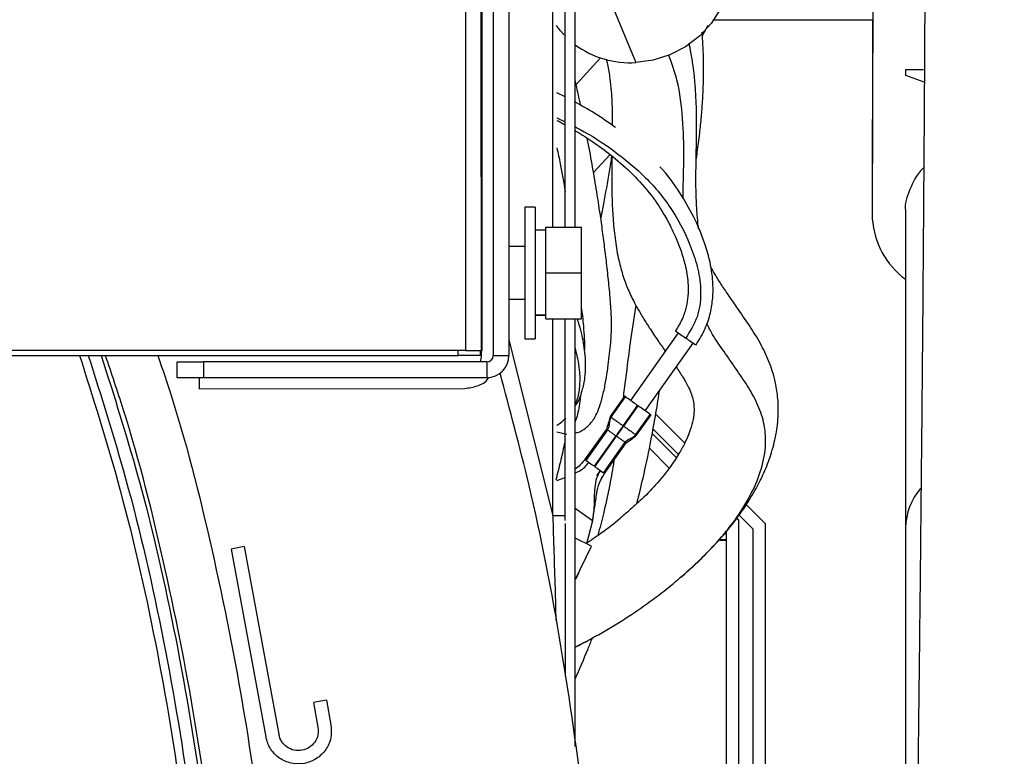
# Model space of a CAD drawing. Units: inches. Extents: x 0.3 to 16.7, y 0.3 to 10.7.
# Drawn here: x 7.4 to 7.6, y 2.9 to 3.1 of the extents above; entities that cross this region are included whole.
import ezdxf

# ---------------------------------------------------------------- set-up
doc = ezdxf.new("R2010")
doc.units = ezdxf.units.IN
doc.header["$MEASUREMENT"] = 0
doc.styles.add('SLDTEXTSTYLE0', font='TXT', dxfattribs={"width": 0.75})
doc.dimstyles.new('SLDDIMSTYLE0', dxfattribs={"dimtxt": 0.125, "dimasz": 0.13, "dimexe": 0, "dimexo": 0.0625, "dimgap": 0.03125, "dimtad": 0, "dimtih": 1, "dimtoh": 1, "dimlfac": 28, "dimrnd": 1e-09, "dimzin": 12, "dimdsep": 46, "dimtxsty": 'SLDTEXTSTYLE0', "dimsah": 1, "dimcen": 0.09, "dimadec": 0, "dimazin": 3, "dimtfac": 1, "dimtdec": 3, "dimtofl": 0, "dimtmove": 0, "dimatfit": 3, "dimfxl": 1, "dimfrac": 2, "dimtolj": 1, "dimtzin": 12, "dimarcsym": 0})

# ---------------------------------------------------------------- blocks, each defined once
blk = doc.blocks.new('_D_11')
at = {"color": 7, "linetype": 'Continuous', "lineweight": 0}
for p, q in [((7.0709640875, 4.5952092968), (8.3656943644, 4.5952092968)), ((8.2406943644, 4.5952092968), (8.2406943644, 3.8205642495)), ((8.2406943644, 1.8221622703), (8.2406943644, 3.6221267435)), ((7.4725893021, 1.8221622703), (8.3656943644, 1.8221622703))]:
    blk.add_line(p, q, dxfattribs=at)
at = {"color": 7, "linetype": 'Continuous', "lineweight": 18}
for points in [[(8.2406943644, 4.5952092968), (8.2206943644, 4.4652092968), (8.2606943644, 4.4652092968)], [(8.2406943644, 1.8221622703), (8.2606943644, 1.9521622703), (8.2206943644, 1.9521622703)]]:
    blk.add_solid(points, dxfattribs=at)
at = {"color": 7, "linetype": 'Continuous', "lineweight": 18, "insert": (8.0328818685, 3.7832602248), "char_height": 0.125, "attachment_point": 1, "style": 'SLDTEXTSTYLE0'}
blk.add_mtext('77.65', dxfattribs=at)

msp = doc.modelspace()

# ---------------------------------------------------------------- linework, layer by layer
at = {"color": 8, "linetype": 'Continuous', "lineweight": 25}
for p, q in [((7.4632982387, 3.6687775314), (7.4632982387, 2.995419032)), ((7.4820192262, 3.0405344347), (7.4861601651, 3.0450296742)), ((7.4787650238, 3.0348787819), (7.4801711219, 3.0341713539)), ((7.4706446033, 2.9973076578), (7.4780619958, 2.9674380372)), ((7.4620588778, 2.9945899978), (7.4620588778, 2.995419032)), ((7.4878015975, 2.9842479382), (7.4879396721, 2.9841502175)), ((7.490483597, 2.9797635938), (7.4902919688, 2.9798993637)), ((7.4921383969, 2.9811761032), (7.4922764296, 2.9810782987)), ((7.4834989082, 2.9769572644), (7.4835527133, 2.9769191315)), ((7.4847709544, 2.9665793347), (7.4818583976, 2.9686423661))]:
    msp.add_line(p, q, dxfattribs=at)
at = {"color": 7, "linetype": 'Continuous', "lineweight": 25}
for p, q in [((7.4661103929, 2.995419032), (7.4661103929, 3.6687775314)), ((7.4679767256, 3.6687775314), (7.4679767256, 2.9945974568)), ((7.4706446033, 3.6687775314), (7.4706446033, 2.9945974568)), ((7.4780619958, 3.0163638796), (7.4780619958, 3.1704710517)), ((7.4801711219, 3.0163638796), (7.4801711219, 3.1704710517)), ((7.4818583976, 3.0163638796), (7.4818583976, 3.1704710517)), ((7.4658338665, 3.1069931107), (7.4659610879, 2.9943657261)), ((7.5323278679, 3.0684072327), (7.5322059684, 3.0177538445)), ((7.4823133104, 3.0680960515), (7.4921403245, 3.0442199997)), ((7.5322259567, 3.0515025442), (7.5322059684, 3.0177538445)), ((7.5034070439, 3.0486883367), (7.504380606, 3.0505690007)), ((7.5378886913, 3.0420224556), (7.5378912056, 3.0430759291)), ((7.5410252684, 3.0409111541), (7.5378886913, 3.0420224556)), ((7.5378912056, 3.0430759291), (7.540873952, 3.0430734987)), ((7.4801711219, 3.0384506187), (7.4787650238, 3.0391338261)), ((7.4849697483, 3.025593632), (7.4877817768, 3.0286462749)), ((7.4750981481, 3.0197567852), (7.4733124392, 3.0197567852)), ((7.4733124392, 3.0197567852), (7.4733124392, 2.9974352983)), ((7.4750981481, 3.0197567852), (7.4750981481, 2.9974352983)), ((7.5378307377, 3.0190905072), (7.5378307377, 2.9653978855)), ((7.4768838989, 3.0158096536), (7.4750981481, 3.0158096536)), ((7.4768838989, 3.0163638796), (7.4829553259, 3.0163638796)), ((7.4768838989, 3.0085959998), (7.4768838989, 3.0163638796)), ((7.4829553259, 3.0085959998), (7.4829553259, 3.0163638796)), ((7.4733124392, 3.013060314), (7.4706446033, 3.013060314)), ((7.4768838989, 3.0085959998), (7.4829553259, 3.0085959998)), ((7.4768838989, 3.0008282038), (7.4768838989, 3.0085959998)), ((7.4829553259, 3.0008282038), (7.4829553259, 3.0085959998)), ((7.4706446033, 3.0041317695), (7.4733124392, 3.0041317695)), ((7.4768838989, 3.0014203951), (7.4750981481, 3.0014203951)), ((7.4768838989, 3.0013824298), (7.4750981481, 3.0013824298)), ((7.4768838989, 3.0008282038), (7.4829553259, 3.0008282038)), ((7.4780619958, 2.9674380372), (7.4780619958, 3.0008282038)), ((7.4801711219, 2.9666181381), (7.4801711219, 3.0008282038)), ((7.4818583976, 2.9283176282), (7.4818583976, 3.0008282038)), ((7.4993366719, 2.9984285973), (7.4912323008, 2.9869871371)), ((7.4733124392, 2.9974352983), (7.4750981481, 2.9974352983)), ((7.4937221272, 2.9852234698), (7.5018570885, 2.9967080914)), ((7.4632982387, 2.995419032), (7.3658580958, 2.995419032)), ((7.4658338665, 2.9945899978), (7.4658338665, 2.995419032)), ((7.4970769837, 2.9952384246), (7.4970946673, 2.9953732726)), ((7.3674046569, 2.9945899978), (7.4620588778, 2.9945899978)), ((7.4144052911, 2.990822468), (7.4144052911, 2.9934903457)), ((7.4144052911, 2.9934903457), (7.4188696053, 2.9934903457)), ((7.4188696053, 2.9934903457), (7.4188696053, 2.990822468)), ((7.4668696146, 2.9934903457), (7.4188696053, 2.9934903457)), ((7.4658338665, 2.9945899978), (7.4620588778, 2.9945899978)), ((7.4659610879, 2.9943657261), (7.4657879814, 2.9934903457)), ((7.4658887611, 2.9945899978), (7.4658338665, 2.9945899978)), ((7.4668696146, 2.9934903457), (7.4668696146, 2.990822468)), ((7.4679767256, 2.9945974568), (7.4706446033, 2.9945974568)), ((7.4188696053, 2.990822468), (7.4144052911, 2.990822468)), ((7.4181585316, 2.990822468), (7.4181606268, 2.9889686227)), ((7.4668696146, 2.990822468), (7.4188696053, 2.990822468)), ((7.4181606268, 2.9889686227), (7.463154968, 2.9890194945)), ((7.4902397979, 2.9876901232), (7.4878015975, 2.9842479382)), ((7.4879396721, 2.9841502175), (7.4903778725, 2.9875923186)), ((7.4903778725, 2.9875924025), (7.4902397979, 2.9876901232)), ((7.492419868, 2.9861459506), (7.4899816676, 2.9827037656)), ((7.4900964015, 2.9826224713), (7.4925346019, 2.9860646563)), ((7.4921383969, 2.9811761032), (7.4945765974, 2.9846182882)), ((7.4922764296, 2.9810782987), (7.49471463, 2.9845204837)), ((7.49471463, 2.9845204837), (7.4945765974, 2.9846182882)), ((7.4955207845, 2.9846448556), (7.5004194784, 2.9797461617)), ((7.4787650238, 2.9816662157), (7.4804670918, 2.9812339311)), ((7.4871561878, 2.9821205419), (7.4834562077, 2.976897006)), ((7.487347858, 2.981984772), (7.4836905364, 2.9768214945)), ((7.4993522603, 2.9778306333), (7.4950642374, 2.9821186981)), ((7.4887625464, 2.9809826731), (7.4851052249, 2.9758193956)), ((7.4852200007, 2.9757381851), (7.4888772803, 2.9809013788)), ((7.4902919688, 2.9798993637), (7.4866346472, 2.9747360862)), ((7.4868263174, 2.9746003163), (7.4904836389, 2.9797635938)), ((7.4990012281, 2.9772931691), (7.4949264143, 2.9813680248)), ((7.4977958935, 2.9755157572), (7.4944468617, 2.9788648309)), ((7.4832492006, 2.9766245444), (7.4828281045, 2.9761582336)), ((7.4855181496, 2.974213037), (7.486137872, 2.9750879983)), ((7.4787650238, 2.9734160176), (7.4801711219, 2.9739412459)), ((7.4862950968, 2.9737023915), (7.4865775736, 2.9742218369)), ((7.4867725123, 2.9746384492), (7.4868263174, 2.9746003163)), ((7.5108546912, 2.9693109908), (7.5140713474, 2.9660943346)), ((7.4847709544, 2.9665793347), (7.4837765659, 2.9626987472)), ((7.5095542758, 2.9667400795), (7.5092366413, 2.967057714)), ((7.5095542758, 2.9667400795), (7.5095542339, 2.6937743567)), ((7.5119622213, 2.9652207142), (7.5096122713, 2.9675706223)), ((7.5074451916, 2.9647737632), (7.5074451916, 2.9632782833)), ((7.5119622213, 2.9652207142), (7.5119621794, 2.6951256858)), ((7.5140713474, 2.9660943346), (7.5140713055, 2.6938906829)), ((7.5378307377, 2.9653978855), (7.5378307377, 2.8493340149)), ((7.4846431464, 2.9622773578), (7.4818583976, 2.963631285)), ((7.5061131803, 2.9632782833), (7.5074451916, 2.9632782833)), ((7.506238055, 2.9634047504), (7.5074451916, 2.9634047504)), ((7.5074451916, 2.9632782833), (7.5074451077, 2.7013828326)), ((7.4257987709, 2.9621986615), (7.4235860155, 2.9617925253)), ((7.4235860155, 2.9617925253), (7.4294239519, 2.9299840775)), ((7.4257987709, 2.9621986615), (7.4316367073, 2.9303902137)), ((7.4818583976, 2.9565497973), (7.4846431464, 2.9622773578)), ((7.4397262862, 2.9361636175), (7.4375135308, 2.9357574813)), ((7.4375135308, 2.9357574813), (7.4382749735, 2.9316085387)), ((7.4397262862, 2.9361636175), (7.4404877289, 2.932014675))]:
    msp.add_line(p, q, dxfattribs=at)
at = {"color": 7, "linetype": 'Continuous', "lineweight": 25, "flags": 128}
for points in [[(7.5070931956, 3.065563357), (7.5075402305, 3.0643112571), (7.5080831423, 3.0615823668), (7.5080831423, 3.0587794734), (7.5075402305, 3.0559979513), (7.5064728866, 3.0533325878), (7.5049174836, 3.0508742314), (7.5029269466, 3.0487064393), (7.5005690767, 3.0469031306), (7.4979242044, 3.0455256532), (7.4950823401, 3.0446210237), (7.4921403245, 3.0442199997)], [(7.4799857373, 3.0489334767), (7.4793631655, 3.0496369657), (7.4786724573, 3.0505428524)], [(7.4920835862, 2.9863841345), (7.4918742324, 2.9865323918), (7.4916343723, 2.9867023556), (7.4913783791, 2.9868836335), (7.4911216735, 2.9870654981), (7.4908796763, 2.9872368866), (7.4906669282, 2.9873875743), (7.4904962521, 2.9875085101), (7.4903778725, 2.9875923186)], [(7.4920835862, 2.9863841345), (7.4921797565, 2.9863159982), (7.4922778125, 2.9862465209), (7.4923772094, 2.9861762055), (7.4924772349, 2.9861053034), (7.4925772605, 2.9860344852), (7.4926766155, 2.985964086), (7.4927747134, 2.9858946087), (7.4928708837, 2.9858264724)], [(7.4945765555, 2.9846182882), (7.4944581759, 2.9847020968), (7.4942874997, 2.9848230325), (7.4940747517, 2.9849737203), (7.4938327545, 2.9851451088), (7.4935760489, 2.9853269734), (7.4933200557, 2.9855083351), (7.4930801956, 2.985678215), (7.4928708837, 2.9858264724)], [(7.4834989082, 2.9769572644), (7.4835019672, 2.9769550853), (7.4835111023, 2.9769486321), (7.4835263136, 2.9769378208), (7.4835475171, 2.976922819), (7.4835746711, 2.9769036269), (7.4836076498, 2.9768802443), (7.4836463274, 2.9768528389), (7.4836905364, 2.9768214945)], [(7.4836905364, 2.9768214945), (7.483840889, 2.9767150576), (7.4840473514, 2.9765688117), (7.4842873791, 2.9763987641), (7.4845347819, 2.9762235205), (7.4847625317, 2.976062189), (7.4849456534, 2.9759324533), (7.4850642006, 2.9758484772), (7.4851052249, 2.9758193956)], [(7.4852200007, 2.9757381851), (7.4852609831, 2.9757091035), (7.4853795722, 2.9756251274), (7.4855626939, 2.9754953917), (7.4857904017, 2.9753340603), (7.4860378046, 2.9751588166), (7.4862778742, 2.9749888528), (7.4864843366, 2.9748426069), (7.4866346472, 2.9747360862)], [(7.4866346472, 2.9747360862), (7.4866788981, 2.9747047418), (7.4867175758, 2.9746773364), (7.4867505544, 2.9746540376), (7.4867777084, 2.9746347617), (7.486798912, 2.9746197599), (7.4868141232, 2.9746089486), (7.4868232584, 2.9746024954), (7.4868263174, 2.9746003163)], [(7.5074451916, 2.9641192184), (7.507424868, 2.9645327298), (7.5074098243, 2.9646642254)], [(7.4824211721, 2.9577071934), (7.4819639545, 2.9567514406), (7.4819110713, 2.9566580779)]]:
    msp.add_lwpolyline(points, dxfattribs=at)
at = {"color": 8, "linetype": 'Continuous', "lineweight": 25, "flags": 128}
msp.add_lwpolyline([(7.487347858, 2.981984772), (7.4871607135, 2.9821173571), (7.4871561878, 2.9821205419)], dxfattribs=at)
at = {"color": 7, "linetype": 'Continuous', "lineweight": 25}
for centre, radius, start, end in [((7.5108378435, 20.1983622619), 17.14687282640134, 269.9817204237, 270.0715237888), ((7.5081230547, 10.4186677749), 7.367171527304005, 269.9786027616, 270.0783216935), ((7.4912412316, 3.060053516), 0.0158590228736539, 233.7182552901, 273.2500026584), ((7.5462627188, 3.018796745), 0.0140953848045584, 184.2431228971, 233.2582911034), ((7.5216878342, 3.0296996833), 0.0384412139559604, 233.5752613859, 236.7389363939), ((7.5331421922, 3.0442908505), 0.0569460499127217, 235.1537456408, 237.2627965437), ((7.4668695975, 2.9945974668), 0.0037749999999996, 270, 0), ((7.4668695975, 2.9945974668), 0.0011071428571428, 270, 0)]:
    msp.add_arc(centre, radius, start, end, dxfattribs=at)
at = {"color": 8, "linetype": 'Continuous', "lineweight": 25}
msp.add_arc((7.5487117708, 2.9650896701), 0.0108853974858357, 140.1870504843, 178.3774773027, dxfattribs=at)
at = {"color": 7, "linetype": 'Continuous', "lineweight": 25}
for points, knots in [([(7.541098810402355, 3.05388446711898), (7.54107362086812, 3.049289938968258), (7.541025153509878, 3.040449575356509), (7.540941765846257, 3.027760847597836), (7.540858183073325, 3.016190544692868), (7.540775913217969, 3.005746134756253), (7.54069201667501, 2.995783276489775), (7.54060899723454, 2.986499875779489), (7.540527653737366, 2.977875124192232), (7.540451027321438, 2.970093927135839), (7.540357323313684, 2.960935379750387), (7.540239674333471, 2.949990632129454), (7.540095370188446, 2.937334809147826), (7.539941076888645, 2.924528419852332), (7.539780556850531, 2.911928487035506), (7.539620189172849, 2.899971328755169), (7.539465675290433, 2.889012684488694), (7.539320224127131, 2.879149115253625), (7.539184867175504, 2.870348820286762), (7.53905987218802, 2.862528659042898), (7.538956569951401, 2.856301557533953), (7.538868010240483, 2.8511176086701), (7.538790092947236, 2.8466748683904), (7.538711794450839, 2.842333907983019), (7.538636379241502, 2.838263427262691), (7.538567671403845, 2.834637462671204), (7.538511413217653, 2.83170741518149), (7.53847318551616, 2.829718937532316), (7.538467872294459, 2.829333512828807), (7.538465545583957, 2.829164731671969)], [0, 0, 0, 0, 0.0396153322046297, 0.0762241365817024, 0.1098264614354529, 0.1404220313973931, 0.1680103284061411, 0.1982656789335103, 0.2238243207182376, 0.2465877038714558, 0.2701524428457633, 0.3096963030354435, 0.3515089812856084, 0.395586162660262, 0.4418825630685608, 0.4881704464439836, 0.5331621871689315, 0.5768641778263268, 0.6192777820454464, 0.6604011686215663, 0.700927281339497, 0.7291817223172902, 0.7605073281421431, 0.7949116252883816, 0.8324050178922217, 0.8729981216020323, 0.9167006253694969, 0.9635224086934414, 1, 1, 1, 1]), ([(7.502359269353413, 3.027672587063713), (7.502427901961109, 3.028121899363907), (7.502656263877205, 3.029616900373528), (7.502960523819698, 3.032080799244565), (7.503254234126893, 3.034933306099476), (7.503446009545549, 3.037453961797163), (7.50355644881399, 3.039587062301389), (7.503617822565351, 3.041637365757672), (7.503631002971228, 3.043870430172634), (7.503576192560673, 3.046500591324199), (7.503434329988893, 3.048404672712058), (7.503362206338829, 3.049372717334337)], [0, 0, 0, 0, 0.0664597196963663, 0.221132045577827, 0.357462838780014, 0.475407113037584, 0.5761349238095064, 0.6524934150159347, 0.7516814842096103, 0.8737536087712903, 1, 1, 1, 1]), ([(7.502808483211675, 3.015958497623969), (7.502777383596707, 3.016155953703644), (7.502655414683362, 3.016930352470226), (7.502546815368055, 3.018284919918309), (7.502430649602473, 3.019977860689345), (7.502358418387415, 3.02174152961068), (7.502320652119089, 3.02372106410506), (7.502327460668509, 3.026072887304658), (7.50237619483983, 3.028794468312858), (7.502432134802128, 3.031685663706595), (7.502447390112544, 3.034503678704419), (7.502398803102351, 3.037049978432333), (7.502302627698824, 3.039036090204352), (7.502185580979557, 3.040623428925055), (7.502053073286724, 3.04205075787758), (7.501834344449141, 3.043845003141842), (7.501554725698851, 3.045711811170837), (7.501275527391528, 3.046989339002455), (7.501161393667567, 3.047511580739108)], [0, 0, 0, 0, 0.0242595319750282, 0.0951429384707019, 0.1575359904004156, 0.2159855973392458, 0.2832587839109599, 0.3607103183606187, 0.4501770835681965, 0.5472052836575275, 0.6354836012462926, 0.7126620800058996, 0.7786345746945057, 0.8107915315272065, 0.8483148342860624, 0.897381743232258, 0.958050591697278, 1, 1, 1, 1]), ([(7.487132470016604, 3.044815878546756), (7.48720467441696, 3.044528063097924), (7.48748237279669, 3.043421123861428), (7.487736548881746, 3.041617472799737), (7.487967020503135, 3.039510428720105), (7.488084998895101, 3.03764797741038), (7.488164102831685, 3.035724803945431), (7.488157583820763, 3.034366237583717), (7.48815384488426, 3.033587040644202)], [0, 0, 0, 0, 0.0794701276836743, 0.3056423927883353, 0.4977940354338785, 0.6558790302148957, 0.8026316460970353, 0.9999999999999999, 0.9999999999999999, 0.9999999999999999, 0.9999999999999999]), ([(7.482783392638469, 3.037002825946664), (7.482539817701092, 3.03817258301708), (7.482246962066124, 3.039579008297535), (7.48191436573024, 3.040981257501101), (7.481858397609805, 3.041217222975876)], [0, 0, 0, 0, 0.8317235808198566, 1, 1, 1, 1]), ([(7.488692021524342, 3.033219456319139), (7.487537352572408, 3.034038450296704), (7.485236711966976, 3.035670269353791), (7.482909746190801, 3.036959193348583), (7.481750661711522, 3.037601219033976)], [0, 0, 0, 0, 0.501890190587579, 1, 1, 1, 1]), ([(7.478765023820913, 3.034438535569565), (7.478907960840249, 3.034368803776819), (7.479371955766109, 3.03414244395656), (7.479844292147436, 3.033860544042695), (7.480171121863263, 3.033665485452287)], [0, 0, 0, 0, 0.3080572897883939, 0.9999999999999999, 0.9999999999999999, 0.9999999999999999, 0.9999999999999999]), ([(7.481858397609805, 3.032700429934024), (7.481933724460808, 3.032657505672609), (7.482935909825139, 3.032086420249664), (7.484962283258364, 3.030739269595211), (7.488040402641986, 3.028521717910699), (7.491303104792196, 3.025713351988972), (7.494390278569697, 3.022363867754533), (7.496611955916952, 3.019129303721071), (7.498053636853942, 3.01647353636585), (7.49903178199533, 3.014341608453639), (7.49989175710574, 3.012112107756292), (7.500657943405543, 3.00947649549644), (7.501132903584001, 3.006380304392326), (7.500915913816381, 3.003374480659843), (7.500074721802922, 3.000752258788968), (7.4992842534126, 2.999458475521262), (7.498862608794753, 2.998768357158319)], [0, 0, 0, 0, 0.007086677856335, 0.0942846373477465, 0.1903294136528898, 0.3015125162726064, 0.4196363792276324, 0.5278351502001747, 0.5871985387459392, 0.6364130503085741, 0.6942473405227109, 0.753947633216236, 0.8248316746152811, 0.9045297008223224, 0.9490750821851708, 1, 1, 1, 1]), ([(7.481858397609804, 2.981501950907032), (7.48199751299552, 2.981515754664386), (7.482692256126424, 2.981584690717384), (7.483550490049597, 2.982215343556471), (7.484410805867334, 2.982949266215419), (7.484964716218991, 2.983692653625569), (7.485601807018321, 2.984831642807908), (7.486155528486004, 2.986332302826653), (7.486666163207802, 2.988207090791119), (7.487218086183768, 2.991037538938632), (7.487696058261068, 2.994730916912524), (7.48799306453189, 2.997648953077115), (7.488049366992066, 3.000357611713184), (7.487907351162901, 3.003182158978681), (7.487619268326737, 3.006366464565569), (7.487261090126389, 3.009649412595545), (7.486876398897224, 3.0128444565455), (7.48646812344355, 3.015956445169938), (7.486003123783158, 3.019238188093), (7.485430804453993, 3.022931893611564), (7.484743589564666, 3.027010464193701), (7.484195607419659, 3.029925938434346), (7.48392075854714, 3.031388239378275)], [0, 0, 0, 0, 0.0044065663481087, 0.0220064206806595, 0.0333886409897506, 0.0552928070486121, 0.0852072898665459, 0.122484760778582, 0.1656516197792048, 0.2134688384560277, 0.3079425842886452, 0.4063211035191633, 0.4788477356548891, 0.5519189034196943, 0.6197062498768668, 0.6797989389994398, 0.7323785638906438, 0.7793014378286043, 0.8273245202598207, 0.8810144030843713, 0.940320943928063, 1, 1, 1, 1]), ([(7.48803873383308, 3.028434406834534), (7.487904856479934, 3.027546851587683), (7.487492545514669, 3.024813388817782), (7.486826701192693, 3.021299419300762), (7.486333560640277, 3.018713410670247), (7.48618300288969, 3.017923892062421)], [0, 0, 0, 0, 0.2503894324966007, 0.7711409448973294, 1, 1, 1, 1]), ([(7.488106534954599, 3.028375573228471), (7.488097511321717, 3.027874153728539), (7.488069529774129, 3.026319292866766), (7.488047733135892, 3.023655181874604), (7.488116623905764, 3.020388173822409), (7.488316411314591, 3.017045254688584), (7.488678182867338, 3.0136573460922), (7.489265410782653, 3.010484751247366), (7.490031500078529, 3.007775015969684), (7.490822559242838, 3.00576786233963), (7.491589732170421, 3.004133568713273), (7.492328936818435, 3.002727315687429), (7.493291037190317, 3.00107723675196), (7.494490229281861, 2.999180934244074), (7.495799768875733, 2.997234930637307), (7.496684357276692, 2.995963169790448), (7.497094667313402, 2.995373272569102)], [0, 0, 0, 0, 0.046420897871118, 0.1439474078649937, 0.24013703374692, 0.3349301488767368, 0.4286348791857504, 0.5167831301372331, 0.5921412890198592, 0.6541203890437943, 0.6885073369660649, 0.7314966010192447, 0.7864564994127811, 0.8533006343338837, 0.9319545428738273, 1, 1, 1, 1]), ([(7.502346530452956, 2.996390121774755), (7.502898984053273, 2.997299652968133), (7.503943490626865, 2.999019274869094), (7.504819217667054, 3.001747612194461), (7.505215612699911, 3.004248112081157), (7.505267784035353, 3.007141537251105), (7.504834560820397, 3.010190790591038), (7.503722233829787, 3.014083490988131), (7.502051965979628, 3.018093538805923), (7.499473092677656, 3.02250319468202), (7.497494920058423, 3.025295789097142), (7.496199514248729, 3.026577915281558), (7.496187272081424, 3.026590031950434)], [0, 0, 0, 0, 0.0896018045790425, 0.1694073019610117, 0.2416838523821263, 0.3076047282001984, 0.4225492433977812, 0.5157722919795705, 0.6748278905476333, 0.8208433148296889, 0.9983068887778199, 1, 1, 1, 1]), ([(7.540930941865386, 3.026428868097927), (7.540883372765324, 3.026384541554652), (7.539621599354026, 3.025208777168789), (7.538566205481062, 3.022751973657801), (7.537591559831077, 3.020326740964434), (7.537836307528827, 3.019104503301957), (7.537839076630495, 3.019090674774124)], [0, 0, 0, 0, 0.0191050287165438, 0.5067621045022921, 0.9944194536171679, 1, 1, 1, 1]), ([(7.499734930146192, 2.956983338910034), (7.50060233430052, 2.957747111120409), (7.502430923016411, 2.959357231660453), (7.505365815080034, 2.96230333051253), (7.508236826680602, 2.965566521742672), (7.510684490283154, 2.968931845106106), (7.512500623126519, 2.971941736327369), (7.513946020922598, 2.974845220422123), (7.515119901099488, 2.977884553679737), (7.515970150636666, 2.981200040764039), (7.516339415006008, 2.984522214587418), (7.516241217224191, 2.987556723496697), (7.515725160940644, 2.990635373933149), (7.514733579911135, 2.99368418993534), (7.51318268978302, 2.996861876451614), (7.511284771628649, 2.999866267251226), (7.509430379501343, 3.002538083879346), (7.507825820102989, 3.00483771936562), (7.506594795425141, 3.006669147663484), (7.505617411228007, 3.008232019035588), (7.505033946167561, 3.009214851268399), (7.50481511454941, 3.009639653913046), (7.504806688699663, 3.009656010430839)], [0, 0, 0, 0, 0.0287479224351193, 0.0606039598818375, 0.1137007323466096, 0.165054988438081, 0.2101769179072845, 0.2500819028619423, 0.2961519990464864, 0.3484235969581203, 0.4022220950696272, 0.4518199154623135, 0.4977856543752071, 0.5618871252701314, 0.6276145887381654, 0.7048657376357846, 0.7956619183707793, 0.8577463896819558, 0.9129585100845138, 0.9598541931309558, 0.998454233718575, 1, 1, 1, 1]), ([(7.481858397609804, 2.986036664235923), (7.481920486383439, 2.986114815913453), (7.482497402845058, 2.986840985664138), (7.483058314161331, 2.988501178072386), (7.483553955719082, 2.990718946694105), (7.483667735295769, 2.992707488640508), (7.483585118892423, 2.994563441867132), (7.4833635420503, 2.996314282433084), (7.483020798223051, 2.998047891577202), (7.482666665537823, 2.999525704996769), (7.482330761262348, 3.000486360146718), (7.482211231629075, 3.000828203838985)], [0, 0, 0, 0, 0.0221684772508137, 0.205985055047739, 0.3611860321220443, 0.4926856715472628, 0.6129503114344652, 0.7226916941332155, 0.8249008296368562, 0.9376919522963515, 1, 1, 1, 1]), ([(7.463298238685033, 2.995419032040485), (7.463666717406435, 2.995419032040485), (7.464403648411351, 2.995419032040484), (7.465333311702189, 2.995419032040485), (7.465983555408621, 2.995419032040485), (7.466068112330576, 2.995419032040485), (7.466110392865454, 2.995419032040485)], [0, 0, 0, 0, 0.2499993652961424, 0.4999807934505109, 0.7499781329177512, 1, 1, 1, 1]), ([(7.173871237408544, 2.468331772426058), (7.182248800959096, 2.472480125660573), (7.199006099355943, 2.480777907299212), (7.223058649617554, 2.49524380880383), (7.246190602608992, 2.511114663720322), (7.268236791459795, 2.528472033605341), (7.289123622962721, 2.547205194667253), (7.308759211422315, 2.567247030189527), (7.327064485669617, 2.588510475074518), (7.343962093159609, 2.610909023023563), (7.359381786493617, 2.634349444664719), (7.373260954715068, 2.658733663577532), (7.38554062360571, 2.683961265218372), (7.396169769542568, 2.709927435640572), (7.40510576716075, 2.736523818966695), (7.412310078146325, 2.763640629921582), (7.417752612552625, 2.791165118247278), (7.421412628764481, 2.818982866453394), (7.423272619577531, 2.84697843284014), (7.423327706055094, 2.875036418830408), (7.421568453304785, 2.903036912901156), (7.418040795387157, 2.930876760267263), (7.412609577129107, 2.95839128323898), (7.40733740066891, 2.979674884264743), (7.403300751399909, 2.991557369996774), (7.402270524634774, 2.994589997808035)], [0, 0, 0, 0, 0.0447535449182418, 0.0895186890539707, 0.1342730062644759, 0.1790262563697435, 0.2237916903939273, 0.2685459935136081, 0.3132993043428149, 0.3580646776369892, 0.4028190157399359, 0.4475723027989294, 0.4923377497952643, 0.5370919550690084, 0.5818453160211893, 0.6266106860333718, 0.671364982504048, 0.7161182321759717, 0.7608836058945638, 0.8056378994997103, 0.8503912260104123, 0.8951566974397149, 0.9399109940417173, 0.9846641860356784, 1, 1, 1, 1]), ([(7.411150376339683, 2.994589997808035), (7.411929007645894, 2.992283604698331), (7.415756305399074, 2.980946720223858), (7.420879594345346, 2.960034893308566), (7.426417520933802, 2.931980260940779), (7.429995127931015, 2.903589072224098), (7.43177440207961, 2.875036611633064), (7.431700687289397, 2.846426117456642), (7.429786836370314, 2.817880494941795), (7.426037599805525, 2.789517232242908), (7.420469225712162, 2.761454433744596), (7.413104853682784, 2.733808589588272), (7.403974894856707, 2.706694552968108), (7.393117355582391, 2.680224933950681), (7.380577377200662, 2.65450963757801), (7.36640702631697, 2.629655485508406), (7.350665075192278, 2.605765777554456), (7.333417061183436, 2.582939597352563), (7.314734448919982, 2.561272020251988), (7.294695185253789, 2.540852282172677), (7.273381155017105, 2.52176807927728), (7.250886061550611, 2.504087745388961), (7.227284111047407, 2.487925451769379), (7.202744878078289, 2.473196535094774), (7.185650595977042, 2.464751193308581), (7.177103461022002, 2.460528525426976)], [0, 0, 0, 0, 0.0114758880887534, 0.0564087782593486, 0.1013417451160732, 0.1462746874653439, 0.1912075397792987, 0.2361404670790255, 0.2810733266556939, 0.3260063395548833, 0.3709392157769069, 0.4158721706951636, 0.4608049956308786, 0.505737932845679, 0.5506708706186476, 0.5956037551446683, 0.6405366871894761, 0.6854696186018863, 0.730402507399816, 0.7753354110968288, 0.8202683315610942, 0.865201266271016, 0.910134154402908, 0.9550671092463684, 1, 1, 1, 1]), ([(7.397889180962716, 2.994589997808035), (7.400120483032151, 2.98754571356804), (7.405191243944645, 2.971537176817243), (7.410999971386167, 2.945967688521845), (7.415612036068469, 2.918136791343172), (7.418471496753883, 2.890047597166431), (7.418828421396351, 2.871243823553342), (7.419006883675879, 2.861841938943987)], [0, 0, 0, 0, 0.1641974791061782, 0.3731481140035276, 0.5820988129642948, 0.7910494553131973, 0.9999999999999999, 0.9999999999999999, 0.9999999999999999, 0.9999999999999999]), ([(7.399357758283299, 2.994589997808035), (7.401549842058457, 2.987666327250344), (7.406589438966182, 2.971748820297323), (7.41237875751681, 2.946241830773375), (7.417007378507591, 2.918320574094858), (7.419875761542598, 2.890139623627705), (7.420233908122281, 2.871274511254502), (7.420412981718228, 2.861841938943987)], [0, 0, 0, 0, 0.1613945469635452, 0.3710457916888893, 0.580697198594712, 0.79034824092143, 1, 1, 1, 1]), ([(7.401560582359897, 2.994589997808035), (7.403693879063308, 2.987847285818316), (7.408686744138827, 2.972066334601392), (7.414447020212058, 2.946653097557676), (7.419100311490785, 2.918596222853731), (7.421982157707807, 2.89027763819353), (7.422342096327484, 2.87132051547316), (7.422522065925335, 2.861841938943987)], [0, 0, 0, 0, 0.1571886328261479, 0.3678914582539618, 0.5785943295315559, 0.7892968275681134, 1, 1, 1, 1]), ([(7.486498458293149, 2.861841938943987), (7.486346703051072, 2.871162809579481), (7.486043192895556, 2.889804530665089), (7.483614598288449, 2.917682800961931), (7.479684032193, 2.945370635947702), (7.474917478238932, 2.97008565352427), (7.470813108750932, 2.985373663396337), (7.469125740889026, 2.991658793574319)], [0, 0, 0, 0, 0.2128512922040347, 0.4257021234549879, 0.6385530535372834, 0.8514037386185526, 1, 1, 1, 1]), ([(7.498976672238987, 2.992641700314934), (7.49936703959863, 2.992056663609401), (7.500109155394932, 2.990944467699915), (7.500924968157721, 2.989516232116487), (7.50147398756971, 2.988319628430534), (7.501820844487564, 2.987229359537478), (7.502004700664283, 2.986155964334934), (7.502024059246149, 2.98488535224228), (7.501813769239937, 2.983397644514126), (7.501308646444209, 2.981700889483585), (7.500565157676697, 2.97996464380506), (7.499558408151416, 2.97808339356941), (7.498073589041, 2.975784424133941), (7.495920341058238, 2.973049172639663), (7.493459856821302, 2.970478695699514), (7.491660030826674, 2.968896987509501), (7.490883740967314, 2.968214774877814)], [0, 0, 0, 0, 0.0904042861757061, 0.1718649040885961, 0.2481299976750886, 0.317019084520393, 0.3871680949080206, 0.4640464398092558, 0.5469368231232782, 0.6236047558667906, 0.6803139849954956, 0.7377444644636169, 0.803516470281306, 0.8769405906098736, 0.946922773705059, 0.9999999999999999, 0.9999999999999999, 0.9999999999999999, 0.9999999999999999]), ([(7.463154967959156, 2.989019494539917), (7.463877898753782, 2.989113996115034), (7.465323748462188, 2.989302997712202), (7.466790963330615, 2.990130285146217), (7.467236416645969, 2.990827485425335), (7.467287400220946, 2.990907282255842)], [0, 0, 0, 0, 0.4696539473265851, 0.9393001762297671, 1, 1, 1, 1]), ([(7.492299937940619, 2.969488832540744), (7.492306187409693, 2.969511914775483), (7.492713109706512, 2.971014870604591), (7.493515649110674, 2.974413711881342), (7.49459417309628, 2.97939668586999), (7.495456558581348, 2.984175489321197), (7.495949101641999, 2.987194047281367), (7.496146822857761, 2.988562901462231), (7.496162003801895, 2.988668001457538)], [0, 0, 0, 0, 0.0031416104395503, 0.2045599906700817, 0.4914895675330199, 0.7505899060170452, 0.9808504075353882, 1, 1, 1, 1]), ([(7.478765023820912, 2.982761342072723), (7.478805489565485, 2.982785502708108), (7.479177556866466, 2.983007650662932), (7.479752705721353, 2.983478651788754), (7.480167887463733, 2.983906190313167), (7.480296373749675, 2.984038500652212)], [0, 0, 0, 0, 0.0777172829620369, 0.714581185043642, 1, 1, 1, 1]), ([(7.487801597524881, 2.984247938232771), (7.487691318659176, 2.983846088193425), (7.48749512296223, 2.983131162010296), (7.487259409882155, 2.982428324292513), (7.487156187837852, 2.982120541856255)], [0, 0, 0, 0, 0.562086057036186, 1, 1, 1, 1]), ([(7.487939672120308, 2.984150217456888), (7.487859037112726, 2.983984846499829), (7.487692282181337, 2.983642855800932), (7.487643719026938, 2.983067473174223), (7.487595292612403, 2.982492091830363), (7.487428499910687, 2.982150113614196), (7.487347858004614, 2.981984771996108)], [0, 0, 0, 0, 0.2417770430913075, 0.50000012949611, 0.7582571528709412, 0.9999999999999999, 0.9999999999999999, 0.9999999999999999, 0.9999999999999999]), ([(7.487939672120308, 2.984150217456888), (7.48799366958646, 2.984111927568741), (7.488101657977842, 2.984035352430649), (7.48839493369107, 2.983827779741174), (7.488743787338472, 2.983580572541368), (7.489116956181649, 2.983316249508944), (7.489467476749187, 2.983068036566719), (7.489750839812641, 2.982867309197172), (7.489944283751239, 2.982730261409066), (7.489969178269321, 2.982712597602072), (7.489981625674344, 2.982703765594994)], [0, 0, 0, 0, 0.1250045448323699, 0.2499939473828898, 0.375000632429438, 0.5000095819348996, 0.6249981870689176, 0.7500033210250386, 0.8750001945392637, 0.9999999999999999, 0.9999999999999999, 0.9999999999999999, 0.9999999999999999]), ([(7.487347858004614, 2.981984771996108), (7.487393683585517, 2.981952291155453), (7.487485333079503, 2.981887330656282), (7.487699810589933, 2.98173542109167), (7.487943233315374, 2.981563001324213), (7.488195424466367, 2.98138434574504), (7.488427638734162, 2.981219936693479), (7.488612949988178, 2.98108866290551), (7.488738406665452, 2.980999799722592), (7.488754499967522, 2.980988381879636), (7.488762546423917, 2.98098267309625)], [0, 0, 0, 0, 0.1250042895620925, 0.2500040295935973, 0.3750106969769987, 0.5000105791560195, 0.6249976822505762, 0.7500030582033811, 0.875004552662226, 1, 1, 1, 1]), ([(7.489981625674344, 2.982703765594994), (7.48975407387143, 2.982382499163495), (7.489347725113438, 2.981808800279316), (7.48894135345527, 2.981235104279698), (7.488762546423917, 2.98098267309625)], [0, 0, 0, 0, 0.559991382865205, 1, 1, 1, 1]), ([(7.488877280336596, 2.980901378797273), (7.489104840302908, 2.981222677228215), (7.489511176379843, 2.981796394767679), (7.48991759087773, 2.982370070556548), (7.4900964014913, 2.982622471296018)], [0, 0, 0, 0, 0.5600289495093144, 1, 1, 1, 1]), ([(7.4900964014913, 2.982622471296018), (7.490108844948135, 2.982613673787619), (7.490133732278031, 2.982596078476546), (7.490327240993629, 2.982459012125025), (7.49061057024853, 2.982258282410396), (7.490961058476144, 2.982009992131428), (7.491334269308764, 2.981745741843126), (7.491683108682573, 2.981498559825537), (7.491976349148679, 2.981290849341049), (7.492084353375725, 2.981214351732525), (7.492138355045336, 2.981176103242681)], [0, 0, 0, 0, 0.1249977985526592, 0.2499997782380208, 0.3749979452889905, 0.5000085557752102, 0.6249947720858414, 0.75000179591053, 0.8750019254841652, 1, 1, 1, 1]), ([(7.480171121863261, 2.980289073489724), (7.480116492410499, 2.980024850086059), (7.479869126342845, 2.978828427624503), (7.479362569790037, 2.976587214489201), (7.478847041071919, 2.974526377415505), (7.478585296373327, 2.97348004738627)], [0, 0, 0, 0, 0.1224468113528098, 0.5544479157264919, 1, 1, 1, 1]), ([(7.4902919687559, 2.97989936370597), (7.49024614134491, 2.979931810606477), (7.490154483767376, 2.979996706358488), (7.489940016192349, 2.980148634582142), (7.489696596371735, 2.980321055216312), (7.489444378275508, 2.980499692488625), (7.489212209864271, 2.980664215704201), (7.489026873344675, 2.980795461059503), (7.48890142210052, 2.98088435905356), (7.488885327390848, 2.980895705690642), (7.488877280336596, 2.980901378797273)], [0, 0, 0, 0, 0.1249918593655847, 0.2499912343587395, 0.3749975366835608, 0.4999970538238166, 0.6250020679860059, 0.7500070788840022, 0.8750082082993735, 1, 1, 1, 1]), ([(7.4902919687559, 2.97989936370597), (7.490421215503368, 2.980030263344108), (7.490688528012106, 2.980300994417413), (7.491215142517839, 2.980537766344238), (7.491741884436427, 2.980774351354747), (7.492009160668204, 2.981045159279201), (7.492138396949613, 2.981176103242681)], [0, 0, 0, 0, 0.2417463722114592, 0.4999880499915849, 0.7582288381954834, 1, 1, 1, 1]), ([(7.490483638922662, 2.979763593845824), (7.490826149295652, 2.980000954517159), (7.491435501225665, 2.980423237153225), (7.492020327933835, 2.980878802046443), (7.492276429640762, 2.981078298658242)], [0, 0, 0, 0, 0.5620895842320761, 1, 1, 1, 1]), ([(7.483498908182296, 2.97695726436002), (7.482996102247382, 2.976337269137754), (7.482491089669284, 2.975714552968624), (7.481861150119099, 2.975331293048004), (7.481858397609805, 2.97532961840082)], [0, 0, 0, 0, 0.9956305183670988, 1, 1, 1, 1]), ([(7.481858397609805, 2.974688147715906), (7.482121728697357, 2.974801148286714), (7.482703467948825, 2.975050784089643), (7.483510552494012, 2.975649862606888), (7.483961483470622, 2.97619601575673), (7.48418735356265, 2.976469582374716)], [0, 0, 0, 0, 0.2921705879057191, 0.6454501847439595, 1, 1, 1, 1]), ([(7.486137871982476, 2.975087998334893), (7.485953424572616, 2.97478387734664), (7.485491939628448, 2.974022970715356), (7.485177521699524, 2.972606128815513), (7.485060665199832, 2.970803618271435), (7.485125013276922, 2.968785545588744), (7.484887768340567, 2.967307225316237), (7.48477095443989, 2.966579334722939)], [0, 0, 0, 0, 0.1205545220036987, 0.3016257962034071, 0.4909816647191237, 0.749371185014683, 1, 1, 1, 1]), ([(7.48477095443989, 2.966579334722939), (7.484923331802307, 2.967366902437709), (7.485232799495416, 2.968966397008229), (7.485462134676605, 2.971058747098195), (7.485892679777959, 2.972987685956775), (7.486518532361154, 2.974068693098559), (7.486826317362829, 2.974600316349589)], [0, 0, 0, 0, 0.2794718479932713, 0.5675876436978222, 0.7873460278314283, 1, 1, 1, 1]), ([(7.483808916029629, 2.962824962855668), (7.484645117680856, 2.963390415248582), (7.486682121446827, 2.964767868464744), (7.489030283567739, 2.966595989043006), (7.490416516643479, 2.967823744702592), (7.490872971567913, 2.968228016629606)], [0, 0, 0, 0, 0.3183696078960454, 0.7755546635233256, 1, 1, 1, 1]), ([(7.480171415193215, 2.967438037184087), (7.48014308004154, 2.967438073056107), (7.480099491205747, 2.967438128239139), (7.479836336754799, 2.967438126669293), (7.479564165451206, 2.96743809047534), (7.479226247713998, 2.967438236103084), (7.478735339708069, 2.967438178817948), (7.478327274981605, 2.967438245354765), (7.478061995751885, 2.967438288609754)], [0, 0, 0, 0, 0.2394414351434969, 0.368340128119729, 0.4999838044490812, 0.6316090146886224, 0.7605123146362539, 1, 1, 1, 1]), ([(7.480171121863269, 2.96612601424545), (7.480171121863271, 2.964341701420877), (7.480171121863271, 2.960183432051711), (7.480171121863269, 2.953501119816891), (7.480171121863271, 2.94666582822032), (7.480171121863271, 2.942206578173317), (7.480171121863269, 2.94026931484901)], [0, 0, 0, 0, 0.2068441200334543, 0.4820419136612485, 0.7749798298781505, 0.9999999999999999, 0.9999999999999999, 0.9999999999999999, 0.9999999999999999]), ([(7.481858397609802, 2.945154096514833), (7.483174875405856, 2.945849310683062), (7.486042727441129, 2.947363784663012), (7.490379019465785, 2.949966503997607), (7.49459505024608, 2.952878561979973), (7.497718621975645, 2.955253045969319), (7.499263746108569, 2.956610129544654), (7.499706225715884, 2.956998759684273)], [0, 0, 0, 0, 0.19760603894054, 0.4304705196370808, 0.6667408712406128, 0.9045640636337794, 1, 1, 1, 1]), ([(7.481858397609802, 2.945152085109498), (7.48281495090714, 2.945643079722576), (7.484041001041565, 2.9462724058804), (7.485224760469865, 2.946967052753913), (7.485484961429713, 2.947119742378953)], [0, 0, 0, 0, 0.7801910137915513, 1, 1, 1, 1]), ([(7.481858397609802, 2.939753221763342), (7.482615290325142, 2.94148113364038), (7.483656073541931, 2.943857139704735), (7.484532584290879, 2.946094786893917), (7.48477166681261, 2.946705141454173)], [0, 0, 0, 0, 0.7272337823376649, 1, 1, 1, 1]), ([(7.440487728860655, 2.932014674969218), (7.440537469768804, 2.931275408925277), (7.440636954764142, 2.929796829589468), (7.439695675742296, 2.927720620544672), (7.438092892360531, 2.926154704885311), (7.43599758875106, 2.925323406735936), (7.433743632073675, 2.925356450267897), (7.431689260872395, 2.926251184998703), (7.430072080963346, 2.927857814586644), (7.429639994034106, 2.929275326106942), (7.429423951908445, 2.929984077474473)], [0, 0, 0, 0, 0.124996883881283, 0.2500017565556836, 0.3750003070927734, 0.4999998514322066, 0.6250015794290016, 0.7500011232214902, 0.8750013363128915, 1, 1, 1, 1]), ([(7.438274973470213, 2.931608538708558), (7.438304815121519, 2.931164965918512), (7.438364498444382, 2.930277820037404), (7.437799712192427, 2.92903212715144), (7.436838100336541, 2.928092524380338), (7.43558087885862, 2.92759386406347), (7.434228517827991, 2.927613600773429), (7.432995896743561, 2.928150483075371), (7.432025613577877, 2.929114472178913), (7.431766341678133, 2.929964969984512), (7.431636707298887, 2.930390213735133)], [0, 0, 0, 0, 0.1250004585850709, 0.250001001997054, 0.3749993171642002, 0.499999687693811, 0.6250001462788819, 0.750000689690865, 0.8750018593009293, 0.9999999999999999, 0.9999999999999999, 0.9999999999999999, 0.9999999999999999])]:
    msp.add_open_spline(points, degree=3, knots=knots, dxfattribs=at)
at = {"color": 8, "linetype": 'Continuous', "lineweight": 25}
for points, knots in [([(7.500178864065451, 3.021155801393796), (7.500176717954805, 3.021443976154177), (7.500159164759679, 3.023800978487433), (7.500351189504393, 3.028318258671873), (7.500136907296548, 3.034731361863926), (7.499515953643257, 3.040456365980123), (7.498233955740988, 3.044083173482809), (7.49773974176621, 3.045481318478585)], [0, 0, 0, 0, 0.0367430065574745, 0.3005237241187893, 0.565824048937663, 0.8326238895186548, 1, 1, 1, 1]), ([(7.481858397609805, 3.033322540842584), (7.482133468009607, 3.033186095452883), (7.484323382738365, 3.032099814381595), (7.488466984566044, 3.029350040126011), (7.493927369238961, 3.024929086952529), (7.49853615074182, 3.019295437670648), (7.501336938730331, 3.013707230422614), (7.502841604220039, 3.008826059915738), (7.503277498789645, 3.005009581080846), (7.502757513304164, 3.001025274412477), (7.501332136954325, 2.998728342070463), (7.500604569623855, 2.997555898783789)], [0, 0, 0, 0, 0.0235507585129402, 0.1874943759050482, 0.3512564459694451, 0.5140007018988554, 0.6788205389103551, 0.7616360533033936, 0.84158230421899, 0.9191374684785295, 1, 1, 1, 1]), ([(7.478765023820913, 3.029793949224223), (7.478958141778502, 3.028880297401453), (7.479499198253628, 3.026320529056271), (7.479908141636642, 3.023916645398356), (7.480171121863263, 3.022370774024995)], [0, 0, 0, 0, 0.3569275417009695, 1, 1, 1, 1]), ([(7.482955325890376, 3.002495072202227), (7.483036918037807, 3.001734484210376), (7.483320183764732, 2.999093929730705), (7.483467416397859, 2.996981060500151), (7.483445525914847, 2.995707464934436), (7.483442295502956, 2.995519518498705)], [0, 0, 0, 0, 0.2564345372299504, 0.890270913135291, 1, 1, 1, 1]), ([(7.492156415789077, 3.003077625472522), (7.492137527432898, 3.002975732244192), (7.491750370812195, 3.000887216039775), (7.491177261226756, 2.996850391312322), (7.49055619741216, 2.991838189786618), (7.490112639133276, 2.988412782549778), (7.489969682955162, 2.987308794302072)], [0, 0, 0, 0, 0.020381101812372, 0.4177535847750049, 0.8123454657407561, 1, 1, 1, 1]), ([(7.499706225715884, 2.956998759684274), (7.500392438033703, 2.957581960958781), (7.502210516653609, 2.959127117961577), (7.504630725942993, 2.961533995739995), (7.50701588657676, 2.96417861676295), (7.509573851524082, 2.967483761154688), (7.511886621454519, 2.971294776765799), (7.513627332906164, 2.975615737267585), (7.514291506859768, 2.979625926199744), (7.513941536669965, 2.98331032824942), (7.512754703337802, 2.986562376926242), (7.511039729670192, 2.989534557326096), (7.509074513784046, 2.992377940831193), (7.507103885748822, 2.99524450603879), (7.505340964903412, 2.997702401437203), (7.504480297817818, 2.999389819208014), (7.504162787566636, 3.000012327549772)], [0, 0, 0, 0, 0.0255973432177318, 0.0678186345858537, 0.109397297323668, 0.1505191699426328, 0.2318670993855129, 0.3127249308163362, 0.4050154920883324, 0.4968778359305208, 0.5878184494414378, 0.6780997037419386, 0.7680140040485924, 0.8577777138635542, 0.9475325191927724, 1, 1, 1, 1]), ([(7.481858397609804, 2.986421345506337), (7.482003765084918, 2.986719477970103), (7.482457294276192, 2.987649615712938), (7.48271185141482, 2.989573900849157), (7.482723025873942, 2.992366554696348), (7.482171589229115, 2.994683703506505), (7.481858397609805, 2.995999741522556)], [0, 0, 0, 0, 0.1246894309732576, 0.3890161588436467, 0.6529882074773343, 0.9999999999999999, 0.9999999999999999, 0.9999999999999999, 0.9999999999999999]), ([(7.482821441722731, 2.988101539429927), (7.482764050026248, 2.98766299286696), (7.48257961467658, 2.986253668981414), (7.482274466942495, 2.984441713432558), (7.481936872395582, 2.98360358778827), (7.481858397609804, 2.983408763165088)], [0, 0, 0, 0, 0.2574649696154878, 0.8273956792999735, 1, 1, 1, 1]), ([(7.488440972995901, 2.976879825254603), (7.48840408400722, 2.976641232051772), (7.487979043020681, 2.973892121980261), (7.487184303470719, 2.969740716988289), (7.486033134228053, 2.965360696072441), (7.485711118817124, 2.964135477240303)], [0, 0, 0, 0, 0.0640671698217443, 0.7381924536020092, 1, 1, 1, 1]), ([(7.478061995751885, 2.967438037184087), (7.478194715879891, 2.963322793432491), (7.478385739989783, 2.957399722181372), (7.478544153321261, 2.951482332073241), (7.478592503909123, 2.949676238560377)], [0, 0, 0, 0, 0.6947820779327557, 1, 1, 1, 1])]:
    msp.add_open_spline(points, degree=3, knots=knots, dxfattribs=at)

# ---------------------------------------------------------------- dimensions: what is measured, and where the dimension line sits
at = {"color": 7, "linetype": 'Continuous', "lineweight": 18}
dim = msp.add_linear_dim(base=(8.2406943644, 4.5952092968), p1=(7.4225893021, 1.8221622703), p2=(7.0209640875, 4.5952092968), angle=90, dimstyle='SLDDIMSTYLE0', dxfattribs=at)
dim.commit()
dim.dimension.update_dxf_attribs({"geometry": '_D_11', "text_midpoint": (8.2406943644, 3.7213454965), "dimtype": 160})

doc.saveas('drawing.dxf')
